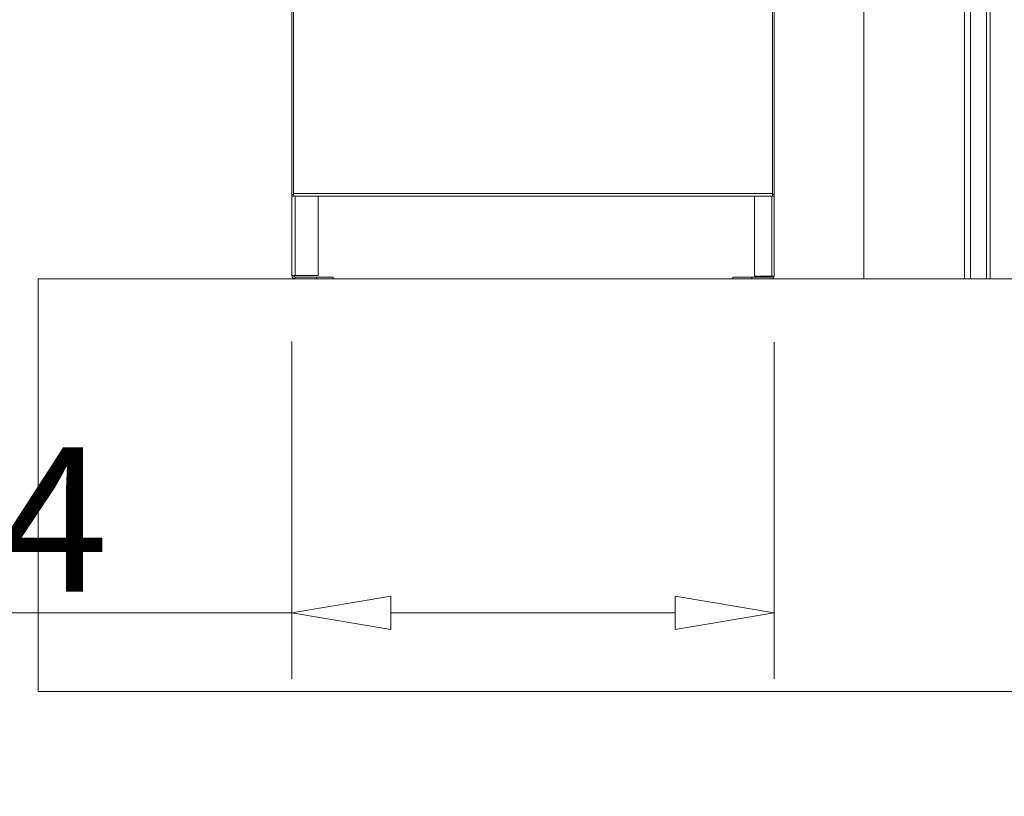
# Model space of a CAD drawing. Units: millimetres. Extents: x 0 to 420, y -17 to 372.
# Drawn here: x 141 to 170, y 114 to 138 of the extents above; entities that cross this region are included whole.
import ezdxf

# ---------------------------------------------------------------- set-up
doc = ezdxf.new("R2010")
doc.units = ezdxf.units.MM
for name, color, linetype, lineweight in [('DIMENSIONS', 137, 'Continuous', 0), ('TANGENT EDGES', 7, 'Continuous', 0), ('VISIBLE', 7, 'Continuous', 0)]:
    doc.layers.add(name, color=color, linetype=linetype, lineweight=lineweight)
doc.dimstyles.new('ISO-25', dxfattribs={"dimtxt": 2.5, "dimasz": 2.5, "dimexe": 1.25, "dimexo": 0.625, "dimtad": 1, "dimtxsty": 'Standard', "dimcen": 2.5, "dimadec": 0, "dimazin": 0, "dimtfac": 1, "dimtmove": 0, "dimatfit": 3, "dimfxl": 1, "dimarcsym": 0})

# ---------------------------------------------------------------- blocks, each defined once
blk = doc.blocks.new('D1')
at = {"layer": 'DIMENSIONS'}
for p, q in [((136.423, 154.455), (136.423, 185.618)), ((136.423, 154.853), (136.423, 170.037)), ((146.959, 154.853), (134.423, 154.853)), ((136.423, 132.853), (136.423, 151.853)), ((139.245, 129.853), (134.423, 129.853))]:
    blk.add_line(p, q, dxfattribs=at)
for points in [[(136.423, 154.853), (136.923, 151.853), (135.923, 151.853), (136.423, 154.853)], [(136.423, 129.853), (135.923, 132.853), (136.923, 132.853), (136.423, 129.853)]]:
    blk.add_lwpolyline(points, dxfattribs=at)
at = {"layer": 'DIMENSIONS', "insert": (133.601, 170.037), "char_height": 4.37101, "attachment_point": 5, "rotation": 90}
for s in ['{\\fHelen Bg|b0|i0|c0|p0;cabinet }{\\fHelen Bg|b0|i0|c0|p0;1000}{\\fHelen Bg|b0|i0|c0|p0;}', '{\\fHelen Bg|b0|i0|c0|p0;}', '{\\fHelen Bg|b0|i0|c0|p0;}']:
    blk.add_mtext(s, dxfattribs=at)
blk = doc.blocks.new('D2')
at = {"layer": 'DIMENSIONS'}
for p, q in [((148.929, 127.953), (148.929, 117.739)), ((163.529, 127.928), (163.529, 117.739)), ((141.632, 119.739), (112.938, 119.739)), ((148.929, 119.739), (127.285, 119.739)), ((160.529, 119.739), (151.929, 119.739))]:
    blk.add_line(p, q, dxfattribs=at)
for points in [[(148.929, 119.739), (151.929, 120.239), (151.929, 119.239), (148.929, 119.739)], [(163.529, 119.739), (160.529, 119.239), (160.529, 120.239), (163.529, 119.739)]]:
    blk.add_lwpolyline(points, dxfattribs=at)
at = {"layer": 'DIMENSIONS', "insert": (127.285, 122.561), "char_height": 4.37101, "attachment_point": 5}
for s in ['{\\fHelen Bg|b0|i0|c0|p0;cabinet }{\\fHelen Bg|b0|i0|c0|p0;584}{\\fHelen Bg|b0|i0|c0|p0;}', '{\\fHelen Bg|b0|i0|c0|p0;}', '{\\fHelen Bg|b0|i0|c0|p0;}']:
    blk.add_mtext(s, dxfattribs=at)
blk = doc.blocks.new('D8')
at = {"layer": 'DIMENSIONS'}
for p, q in [((85.437, 124.795), (85.437, 140.752)), ((94.042, 122.245), (94.042, 140.752)), ((88.437, 138.752), (91.042, 138.752)), ((94.042, 138.752), (109.63, 138.752)), ((123.978, 138.752), (95.283, 138.752))]:
    blk.add_line(p, q, dxfattribs=at)
for points in [[(85.437, 138.752), (88.437, 139.252), (88.437, 138.252), (85.437, 138.752)], [(94.042, 138.752), (91.042, 138.252), (91.042, 139.252), (94.042, 138.752)]]:
    blk.add_lwpolyline(points, dxfattribs=at)
at = {"layer": 'DIMENSIONS', "insert": (109.63, 141.575), "char_height": 4.37101, "attachment_point": 5}
for s in ['{\\fHelen Bg|b0|i0|c0|p0;cabinet }{\\fHelen Bg|b0|i0|c0|p0;340}{\\fHelen Bg|b0|i0|c0|p0;}', '{\\fHelen Bg|b0|i0|c0|p0;}', '{\\fHelen Bg|b0|i0|c0|p0;}']:
    blk.add_mtext(s, dxfattribs=at)

msp = doc.modelspace()

# ---------------------------------------------------------------- linework, layer by layer
at = {"layer": 'TANGENT EDGES'}
for p, q in [((163.479, 132.428), (148.979, 132.428)), ((149.029, 132.353), (149.029, 129.953)), ((163.454, 129.928), (163.454, 132.353))]:
    msp.add_line(p, q, dxfattribs=at)
at = {"layer": 'VISIBLE'}
for p, q in [((169.952, 129.853), (169.952, 191.603)), ((170.07, 129.853), (170.07, 191.603)), ((166.245, 129.853), (166.245, 157.353)), ((148.929, 139.853), (148.929, 132.403)), ((148.979, 132.403), (148.979, 139.853)), ((163.479, 139.853), (163.479, 132.403)), ((163.529, 139.853), (163.529, 132.403)), ((169.295, 129.853), (169.295, 139.921)), ((169.47, 129.853), (169.47, 140.002)), ((148.929, 132.353), (148.929, 132.403)), ((148.979, 132.403), (148.929, 132.403)), ((149.029, 132.353), (148.929, 132.353)), ((148.929, 129.953), (148.929, 132.353)), ((148.979, 132.403), (148.979, 132.353)), ((149.729, 132.353), (149.029, 132.353)), ((162.929, 132.353), (149.729, 132.353)), ((149.729, 129.953), (149.729, 132.353)), ((162.929, 129.928), (162.929, 132.353)), ((162.929, 132.353), (163.454, 132.353)), ((162.929, 129.928), (162.929, 132.353)), ((163.529, 132.353), (163.454, 132.353)), ((163.479, 132.403), (163.529, 132.403)), ((163.479, 132.353), (163.479, 132.403)), ((163.529, 132.353), (163.529, 132.403)), ((163.529, 132.353), (163.529, 129.928)), ((141.245, 129.853), (216.245, 129.853)), ((141.245, 129.853), (141.245, 117.353)), ((148.929, 129.953), (149.029, 129.953)), ((149.029, 129.953), (149.729, 129.953)), ((149.029, 129.853), (149.029, 129.903)), ((149.679, 129.903), (149.029, 129.903)), ((149.679, 129.903), (150.179, 129.903)), ((149.679, 129.903), (149.679, 129.853)), ((150.179, 129.903), (150.179, 129.853)), ((162.279, 129.903), (162.854, 129.903)), ((162.279, 129.853), (162.279, 129.903)), ((162.854, 129.903), (163.454, 129.903)), ((162.854, 129.853), (162.854, 129.903)), ((163.454, 129.928), (162.929, 129.928)), ((162.929, 129.928), (162.929, 129.928)), ((163.454, 129.928), (163.529, 129.928)), ((141.245, 117.353), (216.245, 117.353))]:
    msp.add_line(p, q, dxfattribs=at)
for centre, radius, start, end in [((149.029, 129.953), 0.1, 180, 270), ((149.029, 129.953), 0.05, 180, 270), ((163.454, 129.928), 0.025, 270, 0), ((163.454, 129.928), 0.075, 270, 0)]:
    msp.add_arc(centre, radius, start, end, dxfattribs=at)

# ---------------------------------------------------------------- dimensions: what is measured, and where the dimension line sits
at = {"layer": 'DIMENSIONS'}
for p1, p2, angle, picture, middle, turn in [((148.959, 154.853), (141.245, 129.853), 90, 'D1', (312.346, 287.39), 90), ((148.929, 129.953), (163.529, 129.928), 180, 'D2', (306.03, 239.914), 180)]:
    dim = msp.add_linear_dim(base=(0, 0), p1=p1, p2=p2, angle=angle, text='cabinet <>', dimstyle='ISO-25', override={"dimtxt": 4.371014, "dimtad": 1, "dimdec": 0, "dimzin": 0, "dimse1": 0, "dimse2": 0, "dimsd1": 0, "dimsd2": 0, "dimadec": 0, "dimazin": 0, "dimtol": 0, "dimlim": 0, "dimtp": 0.005, "dimtm": 0.002, "dimtdec": 0}, dxfattribs=at)
    dim.commit()
    dim.dimension.update_dxf_attribs({"geometry": picture, "text_midpoint": middle, "text_rotation": turn})
dim = msp.add_linear_dim(base=(0, 0), p1=(85.437, 122.795), p2=(94.042, 120.245), text='cabinet <>', dimstyle='ISO-25', override={"dimtxt": 4.371014, "dimtad": 1, "dimdec": 0, "dimzin": 0, "dimse1": 0, "dimse2": 0, "dimsd1": 0, "dimsd2": 0, "dimadec": 0, "dimazin": 0, "dimtol": 0, "dimlim": 0, "dimtp": 0.005, "dimtm": 0.002, "dimtdec": 0}, dxfattribs=at)
dim.commit()
dim.dimension.update_dxf_attribs({"geometry": 'D8', "text_midpoint": (173.41, 249.319)})

doc.saveas('drawing.dxf')
